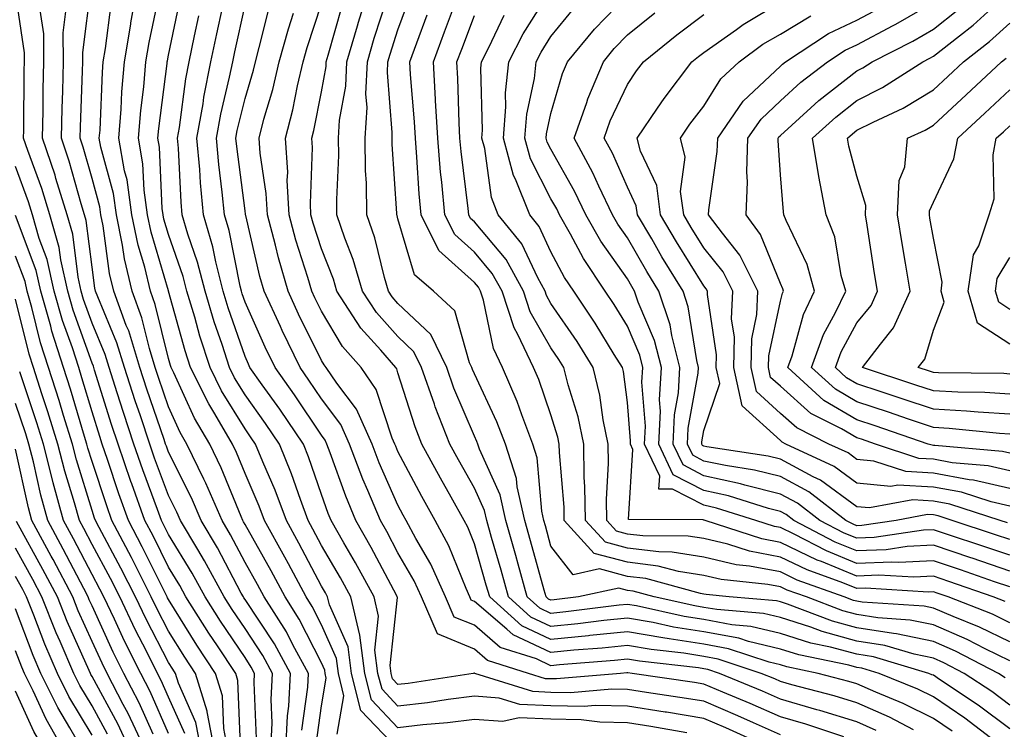
# Model space of a CAD drawing. Units: inches. Extents: x 997523 to 1000163, y 7250378 to 7253018.
# Drawn here: x 998239 to 998367, y 7252525 to 7252617 of the extents above; entities that cross this region are included whole.
import ezdxf

# ---------------------------------------------------------------- set-up
doc = ezdxf.new("R2010")
doc.units = ezdxf.units.IN
doc.header["$MEASUREMENT"] = 0
doc.layers.add('Contour_99757250', color=7, linetype='Continuous', true_color=0xb49bbc)

msp = doc.modelspace()

# ---------------------------------------------------------------- linework, layer by layer
at = {"layer": 'Contour_99757250'}
for points in [[(998273.39, 7252521.92, 3043), (998273.6, 7252526.37, 3043), (998273.77, 7252527.64, 3043), (998274.01, 7252531.92, 3043), (998271.91, 7252535.78, 3043), (998268.05, 7252541.59, 3043), (998267.91, 7252541.78, 3043), (998267.83, 7252541.92, 3043), (998267.56, 7252542.41, 3043), (998264.46, 7252548.33, 3043), (998262.33, 7252551.92, 3043), (998261.03, 7252554.9, 3043), (998258.05, 7252560.86, 3043), (998257.77, 7252561.64, 3043), (998257.66, 7252561.92, 3043), (998257.47, 7252562.5, 3043), (998255.22, 7252569.09, 3043), (998254.31, 7252571.92, 3043), (998252.84, 7252576.71, 3043), (998252.53, 7252577.44, 3043), (998250.91, 7252581.92, 3043), (998250.35, 7252584.22, 3043), (998249.49, 7252590.48, 3043), (998249.19, 7252591.92, 3043), (998249.06, 7252592.93, 3043), (998248.05, 7252596.65, 3043), (998246.9, 7252600.77, 3043), (998246.5, 7252601.92, 3043), (998246.54, 7252603.43, 3043), (998246.81, 7252610.68, 3043), (998246.84, 7252611.92, 3043), (998246.83, 7252613.14, 3043), (998247.95, 7252621.82, 3043)], [(998277.35, 7252522.62, 3041), (998278.05, 7252527.67, 3041), (998278.68, 7252531.29, 3041), (998278.53, 7252531.92, 3041), (998278.47, 7252532.34, 3041), (998278.05, 7252533.29, 3041), (998275.14, 7252539.01, 3041), (998273.28, 7252541.92, 3041), (998271.47, 7252545.34, 3041), (998268.05, 7252551.4, 3041), (998267.87, 7252551.74, 3041), (998267.77, 7252551.92, 3041), (998267.55, 7252552.42, 3041), (998264.92, 7252558.8, 3041), (998263.43, 7252561.92, 3041), (998261.45, 7252565.32, 3041), (998258.74, 7252571.23, 3041), (998258.4, 7252571.92, 3041), (998258.31, 7252572.18, 3041), (998258.05, 7252573.13, 3041), (998256.31, 7252580.18, 3041), (998255.68, 7252581.92, 3041), (998254.93, 7252585.04, 3041), (998254.08, 7252587.95, 3041), (998253.26, 7252591.92, 3041), (998252.62, 7252596.49, 3041), (998252.31, 7252597.66, 3041), (998251.56, 7252601.92, 3041), (998251.87, 7252605.74, 3041), (998251.96, 7252608.01, 3041), (998252.3, 7252611.92, 3041), (998253.11, 7252616.86, 3041), (998253.14, 7252617.01, 3041), (998254.01, 7252621.92, 3041)], [(998367.59, 7252521.92, 3031), (998362.18, 7252526.05, 3031), (998358.05, 7252528.84, 3031), (998356, 7252529.87, 3031), (998350.96, 7252531.92, 3031), (998348.71, 7252532.58, 3031), (998348.05, 7252532.69, 3031), (998346.99, 7252532.98, 3031), (998340.45, 7252534.32, 3031), (998338.05, 7252535.09, 3031), (998333.89, 7252536.08, 3031), (998332.63, 7252536.5, 3031), (998328.05, 7252537.34, 3031), (998324.09, 7252537.96, 3031), (998321.41, 7252538.56, 3031), (998318.05, 7252539.15, 3031), (998314.95, 7252538.82, 3031), (998311.57, 7252538.4, 3031), (998308.05, 7252538.05, 3031), (998305.42, 7252539.29, 3031), (998302.5, 7252541.92, 3031), (998301.53, 7252545.4, 3031), (998300.29, 7252549.68, 3031), (998299.65, 7252551.92, 3031), (998299.36, 7252553.23, 3031), (998298.05, 7252556.15, 3031), (998295.97, 7252559.84, 3031), (998294.85, 7252561.92, 3031), (998292.93, 7252566.8, 3031), (998292.83, 7252567.14, 3031), (998291.14, 7252571.92, 3031), (998290.13, 7252574, 3031), (998288.05, 7252575.98, 3031), (998285.25, 7252579.12, 3031), (998283.43, 7252581.92, 3031), (998282.21, 7252586.08, 3031), (998281.12, 7252588.85, 3031), (998280.07, 7252591.92, 3031), (998280.04, 7252593.91, 3031), (998280.3, 7252599.67, 3031), (998280.27, 7252601.92, 3031), (998280.4, 7252604.27, 3031), (998281.22, 7252608.75, 3031), (998281.36, 7252611.92, 3031), (998282.75, 7252616.62, 3031), (998282.87, 7252617.1, 3031), (998284.36, 7252621.92, 3031)], [(998267.44, 7252522.53, 3046), (998267.12, 7252530.99, 3046), (998266.84, 7252531.92, 3046), (998264.44, 7252535.53, 3046), (998263.32, 7252537.19, 3046), (998260.33, 7252541.92, 3046), (998259.52, 7252543.39, 3046), (998258.05, 7252545.82, 3046), (998256.03, 7252549.9, 3046), (998254.96, 7252551.92, 3046), (998253.25, 7252556.72, 3046), (998253.14, 7252557.01, 3046), (998251.45, 7252561.92, 3046), (998250.6, 7252564.47, 3046), (998248.38, 7252571.59, 3046), (998248.27, 7252571.92, 3046), (998248.23, 7252572.1, 3046), (998248.05, 7252572.51, 3046), (998245.58, 7252579.45, 3046), (998244.87, 7252581.92, 3046), (998243.96, 7252586.01, 3046), (998243.75, 7252587.62, 3046), (998242.53, 7252591.92, 3046), (998241.47, 7252595.34, 3046), (998239.64, 7252600.33, 3046), (998239.1, 7252601.92, 3046), (998239.13, 7252603, 3046), (998239.19, 7252610.78, 3046), (998239.22, 7252611.92, 3046), (998239.21, 7252613.08, 3046), (998238.05, 7252621.02, 3046)], [(998280.1, 7252523.97, 3040), (998280.99, 7252528.98, 3040), (998280.26, 7252531.92, 3040), (998279.99, 7252533.86, 3040), (998278.05, 7252538.25, 3040), (998276.81, 7252540.68, 3040), (998276.03, 7252541.92, 3040), (998273.72, 7252546.25, 3040), (998273.26, 7252547.13, 3040), (998270.61, 7252551.92, 3040), (998269.92, 7252553.79, 3040), (998268.05, 7252558.08, 3040), (998266.93, 7252560.8, 3040), (998266.4, 7252561.92, 3040), (998264.1, 7252565.87, 3040), (998263.3, 7252567.17, 3040), (998260.94, 7252571.92, 3040), (998260.24, 7252574.11, 3040), (998258.06, 7252581.91, 3040), (998258.05, 7252581.95, 3040), (998255.76, 7252589.63, 3040), (998255.3, 7252591.92, 3040), (998254.85, 7252595.12, 3040), (998254.7, 7252598.57, 3040), (998254.11, 7252601.92, 3040), (998254.41, 7252605.56, 3040), (998254.8, 7252608.67, 3040), (998255.09, 7252611.92, 3040), (998255.5, 7252614.47, 3040), (998256.82, 7252620.69, 3040)], [(998288.05, 7252521.98, 3039), (998283.19, 7252527.06, 3039), (998281.99, 7252531.92, 3039), (998281.52, 7252535.39, 3039), (998279.09, 7252540.88, 3039), (998278.84, 7252541.92, 3039), (998278.57, 7252542.44, 3039), (998278.05, 7252543.31, 3039), (998275.09, 7252548.96, 3039), (998273.46, 7252551.92, 3039), (998272, 7252555.87, 3039), (998270.37, 7252559.6, 3039), (998269.44, 7252561.92, 3039), (998268.87, 7252562.74, 3039), (998268.05, 7252563.89, 3039), (998264.99, 7252568.86, 3039), (998263.48, 7252571.92, 3039), (998262.16, 7252576.03, 3039), (998261.47, 7252578.5, 3039), (998260.43, 7252581.92, 3039), (998259.95, 7252583.82, 3039), (998258.05, 7252589.32, 3039), (998257.45, 7252591.32, 3039), (998257.34, 7252591.92, 3039), (998257.22, 7252592.75, 3039), (998256.88, 7252600.75, 3039), (998256.66, 7252601.92, 3039), (998256.77, 7252603.2, 3039), (998257.85, 7252611.72, 3039), (998257.87, 7252611.92, 3039), (998257.9, 7252612.07, 3039), (998258.05, 7252612.78, 3039), (998259.63, 7252620.34, 3039)], [(998368.05, 7252524.66, 3030), (998363.9, 7252527.77, 3030), (998358.86, 7252531.11, 3030), (998358.05, 7252531.66, 3030), (998357.87, 7252531.74, 3030), (998357.44, 7252531.92, 3030), (998350.21, 7252534.08, 3030), (998348.05, 7252534.42, 3030), (998344.62, 7252535.35, 3030), (998342.01, 7252535.88, 3030), (998338.05, 7252537.15, 3030), (998334.19, 7252538.06, 3030), (998331.69, 7252538.28, 3030), (998328.05, 7252538.95, 3030), (998325.48, 7252539.35, 3030), (998319.24, 7252540.73, 3030), (998318.05, 7252540.94, 3030), (998316.96, 7252540.83, 3030), (998310, 7252539.97, 3030), (998308.05, 7252539.76, 3030), (998306.59, 7252540.46, 3030), (998304.95, 7252541.92, 3030), (998303.75, 7252546.22, 3030), (998303.45, 7252547.32, 3030), (998302.14, 7252551.92, 3030), (998301.39, 7252555.26, 3030), (998298.71, 7252561.26, 3030), (998298.5, 7252561.92, 3030), (998298.37, 7252562.24, 3030), (998298.05, 7252562.94, 3030), (998295.37, 7252569.24, 3030), (998294.43, 7252571.92, 3030), (998292.36, 7252576.23, 3030), (998288.05, 7252580.31, 3030), (998287.29, 7252581.16, 3030), (998286.8, 7252581.92, 3030), (998286.27, 7252583.7, 3030), (998285.02, 7252588.89, 3030), (998283.99, 7252591.92, 3030), (998283.93, 7252596.04, 3030), (998283.82, 7252597.69, 3030), (998283.76, 7252601.92, 3030), (998284.01, 7252605.96, 3030), (998283.86, 7252607.73, 3030), (998284.05, 7252611.92, 3030), (998284.95, 7252615.02, 3030), (998286.78, 7252620.65, 3030)], [(998368.05, 7252527.77, 3029), (998365.68, 7252529.55, 3029), (998362.09, 7252531.92, 3029), (998359.44, 7252533.31, 3029), (998358.05, 7252533.9, 3029), (998355.56, 7252534.41, 3029), (998351.69, 7252535.56, 3029), (998348.05, 7252536.15, 3029), (998343.51, 7252537.38, 3029), (998342.03, 7252537.94, 3029), (998338.05, 7252539.21, 3029), (998335.86, 7252539.73, 3029), (998329.72, 7252540.25, 3029), (998328.05, 7252540.55, 3029), (998326.88, 7252540.75, 3029), (998321.54, 7252541.92, 3029), (998318.79, 7252542.66, 3029), (998318.05, 7252542.76, 3029), (998316.91, 7252543.06, 3029), (998311.67, 7252541.92, 3029), (998308.45, 7252541.52, 3029), (998308.05, 7252541.48, 3029), (998307.75, 7252541.62, 3029), (998307.42, 7252541.92, 3029), (998307.17, 7252542.8, 3029), (998305.38, 7252549.25, 3029), (998304.63, 7252551.92, 3029), (998303.64, 7252556.33, 3029), (998303.55, 7252557.42, 3029), (998302.09, 7252561.92, 3029), (998300.97, 7252564.84, 3029), (998298.05, 7252571.11, 3029), (998297.81, 7252571.68, 3029), (998297.72, 7252571.92, 3029), (998297.42, 7252572.55, 3029), (998295.49, 7252579.36, 3029), (998292.71, 7252581.92, 3029), (998290.19, 7252584.06, 3029), (998288.05, 7252591.38, 3029), (998287.94, 7252591.81, 3029), (998287.91, 7252591.92, 3029), (998287.9, 7252592.07, 3029), (998287.28, 7252601.15, 3029), (998287.27, 7252601.92, 3029), (998287.31, 7252602.66, 3029), (998286.66, 7252610.53, 3029), (998286.73, 7252611.92, 3029), (998287.03, 7252612.94, 3029), (998288.05, 7252616.09, 3029), (998289.61, 7252620.36, 3029)], [(998367.44, 7252541.31, 3024), (998365.89, 7252541.92, 3024), (998360.07, 7252543.94, 3024), (998358.05, 7252544.62, 3024), (998355.48, 7252544.49, 3024), (998350.9, 7252544.77, 3024), (998348.05, 7252544.65, 3024), (998343.43, 7252546.54, 3024), (998342.87, 7252546.74, 3024), (998338.05, 7252549.05, 3024), (998335.64, 7252549.51, 3024), (998328.22, 7252551.92, 3024), (998328.09, 7252551.96, 3024), (998328.05, 7252551.97, 3024), (998327.95, 7252552.02, 3024), (998318.19, 7252552.06, 3024), (998318.76, 7252561.21, 3024), (998318.43, 7252561.92, 3024), (998318.45, 7252562.32, 3024), (998318.05, 7252567.37, 3024), (998317.53, 7252571.4, 3024), (998317.41, 7252571.92, 3024), (998316.33, 7252573.64, 3024), (998313.85, 7252577.72, 3024), (998311.03, 7252581.92, 3024), (998309.84, 7252583.71, 3024), (998308.05, 7252587.08, 3024), (998306.51, 7252590.38, 3024), (998305.27, 7252591.92, 3024), (998303.4, 7252596.57, 3024), (998303.17, 7252597.04, 3024), (998301.83, 7252601.92, 3024), (998302.17, 7252606.04, 3024), (998302.11, 7252607.86, 3024), (998302.54, 7252611.92, 3024), (998304.4, 7252615.57, 3024), (998308.05, 7252621.35, 3024)], [(998368.05, 7252545.3, 3022), (998363.11, 7252546.98, 3022), (998362.93, 7252547.04, 3022), (998358.05, 7252548.67, 3022), (998354.63, 7252548.5, 3022), (998351.88, 7252548.09, 3022), (998348.05, 7252547.95, 3022), (998345.23, 7252549.1, 3022), (998339.81, 7252551.92, 3022), (998338.81, 7252552.68, 3022), (998338.05, 7252553.09, 3022), (998336.48, 7252553.49, 3022), (998331.27, 7252555.14, 3022), (998328.05, 7252555.84, 3022), (998324.04, 7252557.91, 3022), (998322.16, 7252561.92, 3022), (998322.37, 7252566.24, 3022), (998322.25, 7252567.72, 3022), (998322.49, 7252571.92, 3022), (998321.59, 7252575.46, 3022), (998319.47, 7252580.5, 3022), (998318.99, 7252581.92, 3022), (998318.64, 7252582.51, 3022), (998318.05, 7252583.51, 3022), (998314.58, 7252588.45, 3022), (998312.62, 7252591.92, 3022), (998311.15, 7252595.02, 3022), (998308.05, 7252600.49, 3022), (998307.56, 7252601.43, 3022), (998307.43, 7252601.92, 3022), (998307.48, 7252602.49, 3022), (998308.05, 7252605.16, 3022), (998309.56, 7252610.41, 3022), (998310.2, 7252611.92, 3022), (998313.76, 7252616.21, 3022), (998318.05, 7252620.69, 3022)], [(998368.05, 7252563.21, 3014), (998366.68, 7252563.29, 3014), (998360.1, 7252563.97, 3014), (998358.05, 7252564.08, 3014), (998354.79, 7252565.18, 3014), (998352.2, 7252566.07, 3014), (998348.05, 7252567.45, 3014), (998345.24, 7252569.11, 3014), (998342.13, 7252571.92, 3014), (998343.7, 7252576.27, 3014), (998345.27, 7252579.14, 3014), (998346.59, 7252581.92, 3014), (998346.01, 7252583.96, 3014), (998345.15, 7252589.02, 3014), (998344.04, 7252591.92, 3014), (998343.07, 7252596.9, 3014), (998343.06, 7252596.93, 3014), (998342.26, 7252601.92, 3014), (998345.28, 7252604.69, 3014), (998348.05, 7252606.85, 3014), (998351.41, 7252608.56, 3014), (998356.68, 7252611.92, 3014), (998357.59, 7252612.38, 3014), (998358.05, 7252612.65, 3014), (998361.45, 7252615.32, 3014), (998363.26, 7252616.71, 3014), (998368.05, 7252621.11, 3014)], [(998275.47, 7252524.5, 3042), (998276.25, 7252530.12, 3042), (998276.35, 7252531.92, 3042), (998274.32, 7252535.65, 3042), (998273.46, 7252537.33, 3042), (998270.55, 7252541.92, 3042), (998269.68, 7252543.55, 3042), (998268.05, 7252546.44, 3042), (998266.17, 7252550.04, 3042), (998265.05, 7252551.92, 3042), (998262.92, 7252556.79, 3042), (998262.66, 7252557.31, 3042), (998260.46, 7252561.92, 3042), (998259.57, 7252563.44, 3042), (998258.05, 7252566.77, 3042), (998256.74, 7252570.61, 3042), (998256.31, 7252571.92, 3042), (998255.55, 7252574.42, 3042), (998254.56, 7252578.43, 3042), (998253.29, 7252581.92, 3042), (998252.29, 7252586.16, 3042), (998252.03, 7252587.94, 3042), (998251.23, 7252591.92, 3042), (998250.84, 7252594.71, 3042), (998249.2, 7252600.77, 3042), (998249, 7252601.92, 3042), (998249.09, 7252602.96, 3042), (998249.4, 7252610.57, 3042), (998249.51, 7252611.92, 3042), (998249.8, 7252613.67, 3042), (998250.54, 7252619.43, 3042)], [(998337.25, 7252521.92, 3037), (998330.92, 7252524.79, 3037), (998328.05, 7252526.02, 3037), (998323.15, 7252526.82, 3037), (998322.98, 7252526.85, 3037), (998318.05, 7252527.63, 3037), (998313.85, 7252527.72, 3037), (998312.38, 7252527.59, 3037), (998308.05, 7252527.67, 3037), (998303.97, 7252527.84, 3037), (998301.28, 7252528.69, 3037), (998298.05, 7252528.92, 3037), (998294.62, 7252528.49, 3037), (998291.89, 7252528.08, 3037), (998288.05, 7252527.63, 3037), (998285.96, 7252529.83, 3037), (998285.43, 7252531.92, 3037), (998285.03, 7252534.94, 3037), (998285.51, 7252539.38, 3037), (998284.92, 7252541.92, 3037), (998282.51, 7252546.38, 3037), (998280.99, 7252548.98, 3037), (998279.31, 7252551.92, 3037), (998278.94, 7252552.81, 3037), (998278.05, 7252555.32, 3037), (998276.36, 7252560.23, 3037), (998275.68, 7252561.92, 3037), (998272.59, 7252566.46, 3037), (998270.31, 7252569.66, 3037), (998268.7, 7252571.92, 3037), (998268.49, 7252572.36, 3037), (998268.05, 7252573.35, 3037), (998265.85, 7252579.72, 3037), (998265.19, 7252581.92, 3037), (998264.22, 7252585.75, 3037), (998263.84, 7252587.71, 3037), (998262.6, 7252591.92, 3037), (998262.21, 7252596.08, 3037), (998262.12, 7252597.85, 3037), (998261.77, 7252601.92, 3037), (998262.56, 7252606.43, 3037), (998262.67, 7252607.3, 3037), (998263.58, 7252611.92, 3037), (998264.37, 7252615.6, 3037), (998265.1, 7252618.97, 3037)], [(998338.05, 7252523.87, 3036), (998334.53, 7252525.44, 3036), (998332.49, 7252526.36, 3036), (998328.05, 7252528.27, 3036), (998324.91, 7252528.78, 3036), (998320.55, 7252529.42, 3036), (998318.05, 7252529.82, 3036), (998316, 7252529.87, 3036), (998310.59, 7252529.38, 3036), (998308.05, 7252529.43, 3036), (998305.66, 7252529.53, 3036), (998298.11, 7252531.92, 3036), (998298.06, 7252531.93, 3036), (998298.05, 7252531.95, 3036), (998298.01, 7252531.96, 3036), (998297.89, 7252531.92, 3036), (998289.36, 7252530.61, 3036), (998288.05, 7252530.46, 3036), (998287.34, 7252531.21, 3036), (998287.16, 7252531.92, 3036), (998287.02, 7252532.95, 3036), (998287.97, 7252541.84, 3036), (998287.95, 7252541.92, 3036), (998287.84, 7252542.13, 3036), (998284.53, 7252548.4, 3036), (998282.53, 7252551.92, 3036), (998281.21, 7252555.08, 3036), (998279.2, 7252560.77, 3036), (998278.76, 7252561.92, 3036), (998278.55, 7252562.42, 3036), (998278.05, 7252563.07, 3036), (998274.5, 7252568.37, 3036), (998271.98, 7252571.92, 3036), (998270.7, 7252574.57, 3036), (998268.05, 7252580.48, 3036), (998267.68, 7252581.55, 3036), (998267.57, 7252581.92, 3036), (998267.41, 7252582.56, 3036), (998265.97, 7252589.84, 3036), (998265.35, 7252591.92, 3036), (998265.08, 7252594.89, 3036), (998264.61, 7252598.48, 3036), (998264.31, 7252601.92, 3036), (998264.88, 7252605.09, 3036), (998266.04, 7252609.91, 3036), (998266.44, 7252611.92, 3036), (998266.72, 7252613.25, 3036), (998268.05, 7252619.34, 3036)], [(998355.46, 7252524.51, 3033), (998352.31, 7252526.18, 3033), (998348.05, 7252528.06, 3033), (998345.1, 7252528.97, 3033), (998339.54, 7252530.43, 3033), (998338.05, 7252530.86, 3033), (998337.32, 7252531.19, 3033), (998335.55, 7252531.92, 3033), (998329.91, 7252533.78, 3033), (998328.05, 7252534.12, 3033), (998325.43, 7252534.54, 3033), (998321.16, 7252535.03, 3033), (998318.05, 7252535.57, 3033), (998314.74, 7252535.23, 3033), (998311.06, 7252534.93, 3033), (998308.05, 7252534.63, 3033), (998303.09, 7252536.96, 3033), (998302.26, 7252537.71, 3033), (998298.05, 7252541.32, 3033), (998297.63, 7252541.5, 3033), (998297.44, 7252541.92, 3033), (998296.96, 7252543.01, 3033), (998294.71, 7252548.58, 3033), (998292.91, 7252551.92, 3033), (998291.17, 7252555.05, 3033), (998288.05, 7252560.92, 3033), (998287.75, 7252561.62, 3033), (998287.63, 7252561.92, 3033), (998287.29, 7252562.68, 3033), (998285.19, 7252569.06, 3033), (998283.23, 7252571.92, 3033), (998280.81, 7252574.68, 3033), (998278.05, 7252579.32, 3033), (998277.19, 7252581.06, 3033), (998276.8, 7252581.92, 3033), (998276.28, 7252583.69, 3033), (998274.7, 7252588.57, 3033), (998273.82, 7252591.92, 3033), (998273.58, 7252596.39, 3033), (998273.63, 7252597.5, 3033), (998273.33, 7252601.92, 3033), (998274.31, 7252605.66, 3033), (998274.92, 7252608.8, 3033), (998275.66, 7252611.92, 3033), (998276.17, 7252613.8, 3033), (998278.05, 7252619.49, 3033)], [(998360.5, 7252524.37, 3032), (998358.05, 7252526.03, 3032), (998354.12, 7252527.99, 3032), (998350.51, 7252529.46, 3032), (998348.05, 7252530.54, 3032), (998347, 7252530.87, 3032), (998343.01, 7252531.92, 3032), (998338.9, 7252532.77, 3032), (998338.05, 7252533.04, 3032), (998336.59, 7252533.38, 3032), (998331.26, 7252535.13, 3032), (998328.05, 7252535.73, 3032), (998323.52, 7252536.45, 3032), (998322.68, 7252536.55, 3032), (998318.05, 7252537.36, 3032), (998313.12, 7252536.85, 3032), (998312.96, 7252536.83, 3032), (998308.05, 7252536.34, 3032), (998304.26, 7252538.13, 3032), (998300.04, 7252541.92, 3032), (998299.6, 7252543.47, 3032), (998298.05, 7252548.85, 3032), (998297.17, 7252551.04, 3032), (998296.69, 7252551.92, 3032), (998294.99, 7252554.98, 3032), (998293.59, 7252557.46, 3032), (998291.18, 7252561.92, 3032), (998290.31, 7252564.18, 3032), (998288.05, 7252571.25, 3032), (998287.88, 7252571.75, 3032), (998287.77, 7252571.92, 3032), (998285.79, 7252574.18, 3032), (998283.21, 7252577.08, 3032), (998280.07, 7252581.92, 3032), (998279.61, 7252583.48, 3032), (998278.05, 7252587.45, 3032), (998276.96, 7252590.83, 3032), (998276.66, 7252591.92, 3032), (998276.59, 7252593.38, 3032), (998276.86, 7252600.73, 3032), (998276.79, 7252601.92, 3032), (998277.04, 7252602.93, 3032), (998278.05, 7252608.01, 3032), (998278.66, 7252611.31, 3032), (998278.68, 7252611.92, 3032), (998278.94, 7252612.81, 3032), (998280.73, 7252619.24, 3032)], [(998368.05, 7252533.57, 3027), (998364.83, 7252535.14, 3027), (998362.49, 7252536.36, 3027), (998358.05, 7252538.27, 3027), (998355.02, 7252538.89, 3027), (998350.8, 7252539.17, 3027), (998348.05, 7252539.62, 3027), (998346.23, 7252540.1, 3027), (998341.45, 7252541.92, 3027), (998338.95, 7252542.82, 3027), (998338.05, 7252543.25, 3027), (998336.41, 7252543.56, 3027), (998330.31, 7252544.18, 3027), (998328.05, 7252544.71, 3027), (998324.73, 7252545.24, 3027), (998322.09, 7252545.96, 3027), (998318.05, 7252546.45, 3027), (998313.72, 7252547.59, 3027), (998309.79, 7252551.92, 3027), (998309.77, 7252553.64, 3027), (998309.16, 7252560.81, 3027), (998309.14, 7252561.92, 3027), (998308.96, 7252562.83, 3027), (998308.05, 7252565.73, 3027), (998306.47, 7252570.34, 3027), (998305.78, 7252571.92, 3027), (998303.72, 7252576.25, 3027), (998303.24, 7252577.11, 3027), (998301.65, 7252581.92, 3027), (998300.37, 7252584.24, 3027), (998298.05, 7252587.01, 3027), (998295.47, 7252589.34, 3027), (998294.18, 7252591.92, 3027), (998293.78, 7252596.19, 3027), (998293.62, 7252597.49, 3027), (998293.24, 7252601.92, 3027), (998292.97, 7252606.84, 3027), (998292.96, 7252607.01, 3027), (998292.69, 7252611.92, 3027), (998294.13, 7252615.84, 3027), (998295.46, 7252619.33, 3027)], [(998368.05, 7252543.23, 3023), (998366.06, 7252543.91, 3023), (998361.59, 7252545.46, 3023), (998358.05, 7252546.64, 3023), (998353.55, 7252546.42, 3023), (998352.61, 7252546.48, 3023), (998348.05, 7252546.3, 3023), (998344.06, 7252547.93, 3023), (998339.86, 7252550.11, 3023), (998338.05, 7252550.98, 3023), (998337.26, 7252551.13, 3023), (998334.84, 7252551.92, 3023), (998329.68, 7252553.55, 3023), (998328.05, 7252553.9, 3023), (998323.94, 7252556.03, 3023), (998322.16, 7252556.03, 3023), (998322.27, 7252557.7, 3023), (998320.3, 7252561.92, 3023), (998320.4, 7252564.27, 3023), (998319.95, 7252570.02, 3023), (998320.07, 7252571.92, 3023), (998319.66, 7252573.53, 3023), (998318.05, 7252577.34, 3023), (998316.31, 7252580.18, 3023), (998315.15, 7252581.92, 3023), (998312.3, 7252586.17, 3023), (998310.6, 7252589.37, 3023), (998309.15, 7252591.92, 3023), (998308.8, 7252592.67, 3023), (998308.05, 7252593.99, 3023), (998305.36, 7252599.23, 3023), (998304.63, 7252601.92, 3023), (998304.9, 7252605.07, 3023), (998305.88, 7252609.75, 3023), (998306.12, 7252611.92, 3023), (998306.77, 7252613.2, 3023), (998308.05, 7252615.24, 3023), (998311.06, 7252618.91, 3023)], [(998367.75, 7252551.62, 3019), (998366.8, 7252551.92, 3019), (998360.2, 7252554.07, 3019), (998358.05, 7252554.46, 3019), (998355.35, 7252554.62, 3019), (998349.69, 7252553.56, 3019), (998348.05, 7252553.72, 3019), (998343.3, 7252557.17, 3019), (998342.34, 7252557.63, 3019), (998338.05, 7252559.94, 3019), (998336.47, 7252560.34, 3019), (998328.42, 7252561.55, 3019), (998328.05, 7252561.63, 3019), (998327.85, 7252561.72, 3019), (998327.77, 7252561.92, 3019), (998327.78, 7252562.19, 3019), (998328.05, 7252563.68, 3019), (998330.13, 7252569.84, 3019), (998329.67, 7252571.92, 3019), (998329.71, 7252573.58, 3019), (998328.5, 7252581.47, 3019), (998328.52, 7252581.92, 3019), (998328.36, 7252582.23, 3019), (998328.05, 7252582.62, 3019), (998324.48, 7252588.35, 3019), (998322.39, 7252591.92, 3019), (998321.88, 7252595.75, 3019), (998319.74, 7252600.23, 3019), (998319.31, 7252601.92, 3019), (998321.99, 7252605.86, 3019), (998322.84, 7252607.13, 3019), (998326.47, 7252611.92, 3019), (998327.35, 7252612.62, 3019), (998328.05, 7252613.15, 3019), (998332.29, 7252616.16, 3019), (998333.17, 7252616.8, 3019), (998338.05, 7252619.71, 3019)], [(998368.05, 7252556.1, 3017), (998363.32, 7252557.19, 3017), (998362.72, 7252557.25, 3017), (998358.05, 7252558.1, 3017), (998354.44, 7252558.31, 3017), (998350.28, 7252559.69, 3017), (998348.05, 7252559.91, 3017), (998346.89, 7252560.76, 3017), (998344.4, 7252561.92, 3017), (998340.18, 7252564.05, 3017), (998338.05, 7252565.92, 3017), (998334.92, 7252568.79, 3017), (998334.21, 7252571.92, 3017), (998334.31, 7252575.66, 3017), (998334.98, 7252578.85, 3017), (998335.1, 7252581.92, 3017), (998332.75, 7252586.62, 3017), (998330.46, 7252589.51, 3017), (998328.67, 7252591.92, 3017), (998328.7, 7252592.57, 3017), (998329.8, 7252600.17, 3017), (998329.86, 7252601.92, 3017), (998333.2, 7252606.77, 3017), (998338.05, 7252611.36, 3017), (998338.34, 7252611.63, 3017), (998338.72, 7252611.92, 3017), (998344.35, 7252615.62, 3017), (998348.05, 7252617.37, 3017), (998351.03, 7252618.94, 3017)], [(998368.05, 7252558.41, 3016), (998365.21, 7252559.08, 3016), (998360.49, 7252559.48, 3016), (998358.05, 7252559.92, 3016), (998356.17, 7252560.04, 3016), (998350.47, 7252561.92, 3016), (998348.67, 7252562.55, 3016), (998348.05, 7252562.75, 3016), (998346.05, 7252563.92, 3016), (998342.05, 7252565.92, 3016), (998338.05, 7252569.48, 3016), (998336.77, 7252570.64, 3016), (998336.49, 7252571.92, 3016), (998336.53, 7252573.44, 3016), (998338.05, 7252580.62, 3016), (998338.33, 7252581.64, 3016), (998338.47, 7252581.92, 3016), (998338.37, 7252582.24, 3016), (998338.05, 7252582.94, 3016), (998335.47, 7252589.34, 3016), (998333.57, 7252591.92, 3016), (998333.74, 7252596.23, 3016), (998333.66, 7252597.53, 3016), (998333.8, 7252601.92, 3016), (998335.53, 7252604.44, 3016), (998338.05, 7252606.81, 3016), (998340.72, 7252609.25, 3016), (998344.22, 7252611.92, 3016), (998346.53, 7252613.44, 3016), (998348.05, 7252614.16, 3016), (998352.81, 7252616.68, 3016), (998353.13, 7252616.84, 3016), (998358.05, 7252619.7, 3016)], [(998269.53, 7252523.4, 3045), (998269.25, 7252530.72, 3045), (998269.31, 7252531.92, 3045), (998268.87, 7252532.74, 3045), (998268.05, 7252533.97, 3045), (998264.86, 7252538.73, 3045), (998262.83, 7252541.92, 3045), (998261.15, 7252545.02, 3045), (998258.05, 7252550.09, 3045), (998257.44, 7252551.31, 3045), (998257.13, 7252551.92, 3045), (998256.61, 7252553.36, 3045), (998254.68, 7252558.55, 3045), (998253.52, 7252561.92, 3045), (998252.16, 7252566.03, 3045), (998251.35, 7252568.62, 3045), (998250.29, 7252571.92, 3045), (998249.76, 7252573.63, 3045), (998248.05, 7252577.73, 3045), (998246.95, 7252580.82, 3045), (998246.63, 7252581.92, 3045), (998246.23, 7252583.74, 3045), (998245.52, 7252589.39, 3045), (998244.8, 7252591.92, 3045), (998243.33, 7252596.64, 3045), (998243.21, 7252597.08, 3045), (998241.58, 7252601.92, 3045), (998241.65, 7252605.52, 3045), (998241.67, 7252608.3, 3045), (998241.76, 7252611.92, 3045), (998241.73, 7252615.6, 3045), (998241.28, 7252618.69, 3045)], [(998271.43, 7252521.92, 3044), (998271.59, 7252525.46, 3044), (998271.47, 7252528.5, 3044), (998271.66, 7252531.92, 3044), (998270.38, 7252534.25, 3044), (998268.05, 7252537.78, 3044), (998266.38, 7252540.25, 3044), (998265.33, 7252541.92, 3044), (998262.77, 7252546.64, 3044), (998261.87, 7252548.1, 3044), (998259.61, 7252551.92, 3044), (998259.13, 7252553, 3044), (998258.05, 7252555.18, 3044), (998256.22, 7252560.09, 3044), (998255.59, 7252561.92, 3044), (998254.37, 7252565.6, 3044), (998253.69, 7252567.56, 3044), (998252.3, 7252571.92, 3044), (998251.3, 7252575.17, 3044), (998248.79, 7252581.18, 3044), (998248.52, 7252581.92, 3044), (998248.43, 7252582.3, 3044), (998248.05, 7252585.05, 3044), (998247.28, 7252591.15, 3044), (998247.06, 7252591.92, 3044), (998246.61, 7252593.36, 3044), (998245.05, 7252598.92, 3044), (998244.04, 7252601.92, 3044), (998244.12, 7252605.85, 3044), (998244.21, 7252608.08, 3044), (998244.3, 7252611.92, 3044), (998244.27, 7252615.7, 3044), (998244.63, 7252618.5, 3044)], [(998325.82, 7252524.15, 3038), (998321.09, 7252524.96, 3038), (998318.05, 7252525.45, 3038), (998314.45, 7252525.52, 3038), (998311.98, 7252525.85, 3038), (998308.05, 7252525.91, 3038), (998303.89, 7252526.08, 3038), (998301.76, 7252525.63, 3038), (998298.05, 7252525.89, 3038), (998294.51, 7252525.46, 3038), (998291.31, 7252525.18, 3038), (998288.05, 7252524.81, 3038), (998284.57, 7252528.44, 3038), (998283.7, 7252531.92, 3038), (998283.05, 7252536.92, 3038), (998283.04, 7252536.93, 3038), (998281.88, 7252541.92, 3038), (998280.54, 7252544.41, 3038), (998278.05, 7252548.66, 3038), (998276.93, 7252550.8, 3038), (998276.31, 7252551.92, 3038), (998275.29, 7252554.68, 3038), (998274.14, 7252558.01, 3038), (998272.55, 7252561.92, 3038), (998270.74, 7252564.61, 3038), (998268.05, 7252568.36, 3038), (998266.69, 7252570.56, 3038), (998266.02, 7252571.92, 3038), (998265.05, 7252574.92, 3038), (998264.03, 7252577.9, 3038), (998262.82, 7252581.92, 3038), (998261.85, 7252585.72, 3038), (998260.59, 7252589.38, 3038), (998259.84, 7252591.92, 3038), (998259.69, 7252593.56, 3038), (998259.33, 7252600.64, 3038), (998259.22, 7252601.92, 3038), (998259.47, 7252603.34, 3038), (998260.29, 7252609.68, 3038), (998260.73, 7252611.92, 3038), (998261.45, 7252615.32, 3038), (998262.01, 7252617.96, 3038)], [(998346.36, 7252523.61, 3035), (998341.38, 7252525.25, 3035), (998338.05, 7252526.21, 3035), (998334.09, 7252527.96, 3035), (998330.52, 7252529.45, 3035), (998328.05, 7252530.5, 3035), (998326.83, 7252530.7, 3035), (998318.66, 7252531.92, 3035), (998318.11, 7252531.98, 3035), (998318.05, 7252531.99, 3035), (998317.98, 7252531.99, 3035), (998317.16, 7252531.92, 3035), (998308.79, 7252531.18, 3035), (998308.05, 7252531.19, 3035), (998307.35, 7252531.22, 3035), (998305.12, 7252531.92, 3035), (998299.75, 7252533.62, 3035), (998298.05, 7252535.07, 3035), (998293.2, 7252537.07, 3035), (998291.12, 7252541.92, 3035), (998290.17, 7252544.04, 3035), (998288.05, 7252547.68, 3035), (998286.59, 7252550.46, 3035), (998285.76, 7252551.92, 3035), (998284.12, 7252555.85, 3035), (998283.47, 7252557.34, 3035), (998281.72, 7252561.92, 3035), (998280.59, 7252564.46, 3035), (998278.05, 7252567.83, 3035), (998276.41, 7252570.28, 3035), (998275.24, 7252571.92, 3035), (998272.9, 7252576.77, 3035), (998272.67, 7252577.3, 3035), (998270.55, 7252581.92, 3035), (998269.98, 7252583.85, 3035), (998268.15, 7252591.82, 3035), (998268.12, 7252591.92, 3035), (998268.12, 7252591.99, 3035), (998268.05, 7252592.43, 3035), (998266.96, 7252600.83, 3035), (998266.86, 7252601.92, 3035), (998267.03, 7252602.94, 3035), (998268.05, 7252607.11, 3035), (998269.15, 7252610.82, 3035), (998269.41, 7252611.92, 3035), (998269.92, 7252613.8, 3035), (998271.17, 7252618.8, 3035)], [(998350.59, 7252524.46, 3034), (998348.05, 7252525.57, 3034), (998343.2, 7252527.07, 3034), (998342.81, 7252527.16, 3034), (998338.05, 7252528.53, 3034), (998335.71, 7252529.58, 3034), (998330.07, 7252531.92, 3034), (998328.55, 7252532.42, 3034), (998328.05, 7252532.52, 3034), (998327.35, 7252532.62, 3034), (998319.63, 7252533.5, 3034), (998318.05, 7252533.79, 3034), (998316.36, 7252533.61, 3034), (998309.16, 7252533.03, 3034), (998308.05, 7252532.92, 3034), (998306.17, 7252533.8, 3034), (998301.43, 7252535.3, 3034), (998298.05, 7252538.2, 3034), (998295.41, 7252539.28, 3034), (998294.28, 7252541.92, 3034), (998292.35, 7252546.22, 3034), (998290.4, 7252549.57, 3034), (998289.13, 7252551.92, 3034), (998288.74, 7252552.61, 3034), (998288.05, 7252553.93, 3034), (998285.61, 7252559.48, 3034), (998284.67, 7252561.92, 3034), (998282.63, 7252566.5, 3034), (998280.07, 7252569.9, 3034), (998278.68, 7252571.92, 3034), (998278.39, 7252572.26, 3034), (998278.05, 7252572.83, 3034), (998275.05, 7252578.92, 3034), (998273.67, 7252581.92, 3034), (998272.41, 7252586.28, 3034), (998272.02, 7252587.95, 3034), (998270.97, 7252591.92, 3034), (998270.82, 7252594.69, 3034), (998270.01, 7252599.96, 3034), (998269.89, 7252601.92, 3034), (998270.53, 7252604.4, 3034), (998271.68, 7252608.29, 3034), (998272.53, 7252611.92, 3034), (998273.73, 7252616.24, 3034), (998274.4, 7252618.27, 3034)], [(998367.45, 7252531.32, 3028), (998366.56, 7252531.92, 3028), (998360.96, 7252534.83, 3028), (998358.05, 7252536.09, 3028), (998353.21, 7252537.08, 3028), (998352.86, 7252537.11, 3028), (998348.05, 7252537.88, 3028), (998344.87, 7252538.74, 3028), (998339, 7252540.97, 3028), (998338.05, 7252541.28, 3028), (998337.53, 7252541.4, 3028), (998331.34, 7252541.92, 3028), (998328.35, 7252542.22, 3028), (998328.05, 7252542.29, 3028), (998327.61, 7252542.36, 3028), (998320.44, 7252544.31, 3028), (998318.05, 7252544.61, 3028), (998314.4, 7252545.57, 3028), (998310.95, 7252544.82, 3028), (998308.05, 7252548.57, 3028), (998307.33, 7252551.2, 3028), (998307.12, 7252551.92, 3028), (998306.85, 7252553.12, 3028), (998306.26, 7252560.13, 3028), (998305.69, 7252561.92, 3028), (998304.23, 7252565.74, 3028), (998303.63, 7252567.5, 3028), (998301.71, 7252571.92, 3028), (998300.53, 7252574.4, 3028), (998299.23, 7252580.74, 3028), (998298.84, 7252581.92, 3028), (998298.56, 7252582.43, 3028), (998298.05, 7252583.04, 3028), (998293.38, 7252587.25, 3028), (998291.06, 7252591.92, 3028), (998290.8, 7252594.67, 3028), (998290.53, 7252599.44, 3028), (998290.32, 7252601.92, 3028), (998290.2, 7252604.07, 3028), (998289.7, 7252610.27, 3028), (998289.61, 7252611.92, 3028), (998290.53, 7252614.4, 3028), (998291.88, 7252618.09, 3028)], [(998368.05, 7252536.05, 3026), (998364.1, 7252537.97, 3026), (998360.62, 7252539.35, 3026), (998358.05, 7252540.46, 3026), (998356.84, 7252540.71, 3026), (998348.74, 7252541.23, 3026), (998348.05, 7252541.34, 3026), (998347.59, 7252541.46, 3026), (998346.39, 7252541.92, 3026), (998340.26, 7252544.13, 3026), (998338.05, 7252545.18, 3026), (998334.02, 7252545.95, 3026), (998332.26, 7252546.13, 3026), (998328.05, 7252547.13, 3026), (998323.92, 7252547.79, 3026), (998322.17, 7252547.8, 3026), (998318.05, 7252548.29, 3026), (998315.19, 7252549.06, 3026), (998312.57, 7252551.92, 3026), (998312.5, 7252556.37, 3026), (998312.41, 7252557.56, 3026), (998312.33, 7252561.92, 3026), (998311.6, 7252565.47, 3026), (998310.29, 7252569.68, 3026), (998309.74, 7252571.92, 3026), (998309.09, 7252572.96, 3026), (998308.05, 7252574.5, 3026), (998305.35, 7252579.22, 3026), (998304.47, 7252581.92, 3026), (998302.18, 7252586.05, 3026), (998298.05, 7252590.97, 3026), (998297.55, 7252591.42, 3026), (998297.31, 7252591.92, 3026), (998297.23, 7252592.74, 3026), (998296.3, 7252600.17, 3026), (998296.15, 7252601.92, 3026), (998296.05, 7252603.92, 3026), (998295.88, 7252609.75, 3026), (998295.76, 7252611.92, 3026), (998296.38, 7252613.59, 3026), (998298.05, 7252617.99, 3026)], [(998368.05, 7252538.53, 3025), (998365.77, 7252539.64, 3025), (998360, 7252541.92, 3025), (998358.55, 7252542.42, 3025), (998358.05, 7252542.59, 3025), (998357.42, 7252542.55, 3025), (998349.18, 7252543.05, 3025), (998348.05, 7252543.01, 3025), (998346.2, 7252543.77, 3025), (998341.57, 7252545.44, 3025), (998338.05, 7252547.12, 3025), (998334.02, 7252547.89, 3025), (998331.16, 7252548.81, 3025), (998328.05, 7252549.56, 3025), (998326.01, 7252549.88, 3025), (998320.08, 7252549.89, 3025), (998318.05, 7252550.13, 3025), (998316.64, 7252550.51, 3025), (998315.36, 7252551.92, 3025), (998315.32, 7252554.65, 3025), (998315.56, 7252559.43, 3025), (998315.51, 7252561.92, 3025), (998314.87, 7252565.1, 3025), (998314.45, 7252568.32, 3025), (998313.58, 7252571.92, 3025), (998311.46, 7252575.33, 3025), (998308.05, 7252580.31, 3025), (998307.46, 7252581.33, 3025), (998307.28, 7252581.92, 3025), (998306.32, 7252583.65, 3025), (998304.23, 7252588.1, 3025), (998301.17, 7252591.92, 3025), (998300.28, 7252594.15, 3025), (998299.4, 7252600.57, 3025), (998299.03, 7252601.92, 3025), (998299.11, 7252602.98, 3025), (998298.88, 7252611.09, 3025), (998298.97, 7252611.92, 3025), (998299.92, 7252613.8, 3025), (998301.93, 7252618.04, 3025)], [(998368.05, 7252547.37, 3021), (998364.65, 7252548.52, 3021), (998359.89, 7252550.08, 3021), (998358.05, 7252550.69, 3021), (998356.76, 7252550.63, 3021), (998350.3, 7252549.67, 3021), (998348.05, 7252549.59, 3021), (998346.39, 7252550.26, 3021), (998343.22, 7252551.92, 3021), (998340.3, 7252554.17, 3021), (998338.05, 7252555.38, 3021), (998333.42, 7252556.55, 3021), (998332.85, 7252556.72, 3021), (998328.05, 7252557.76, 3021), (998325.32, 7252559.19, 3021), (998324.03, 7252561.92, 3021), (998324.21, 7252565.76, 3021), (998324.73, 7252568.6, 3021), (998324.92, 7252571.92, 3021), (998323.85, 7252576.12, 3021), (998323.64, 7252577.51, 3021), (998322.16, 7252581.92, 3021), (998320.6, 7252584.47, 3021), (998318.05, 7252588.88, 3021), (998316.8, 7252590.67, 3021), (998316.09, 7252591.92, 3021), (998314.3, 7252595.67, 3021), (998313.53, 7252597.4, 3021), (998311.1, 7252601.92, 3021), (998312.73, 7252606.6, 3021), (998312.87, 7252607.1, 3021), (998314.9, 7252611.92, 3021), (998316.32, 7252613.65, 3021), (998318.05, 7252615.45, 3021), (998321.65, 7252618.32, 3021)], [(998368.05, 7252549.44, 3020), (998366.19, 7252550.06, 3020), (998360.53, 7252551.92, 3020), (998358.66, 7252552.53, 3020), (998358.05, 7252552.64, 3020), (998357.29, 7252552.68, 3020), (998353.2, 7252551.92, 3020), (998348.71, 7252551.26, 3020), (998348.05, 7252551.23, 3020), (998347.56, 7252551.43, 3020), (998346.62, 7252551.92, 3020), (998341.78, 7252555.65, 3020), (998338.05, 7252557.65, 3020), (998334.65, 7252558.52, 3020), (998330.88, 7252559.09, 3020), (998328.05, 7252559.69, 3020), (998326.59, 7252560.46, 3020), (998325.9, 7252561.92, 3020), (998325.99, 7252563.98, 3020), (998327.31, 7252571.18, 3020), (998327.36, 7252571.92, 3020), (998327.12, 7252572.85, 3020), (998326.01, 7252579.88, 3020), (998325.33, 7252581.92, 3020), (998322.56, 7252586.43, 3020), (998321.22, 7252588.75, 3020), (998319.37, 7252591.92, 3020), (998319.21, 7252593.08, 3020), (998318.05, 7252595.51, 3020), (998316.08, 7252599.95, 3020), (998315.01, 7252601.92, 3020), (998315.79, 7252604.18, 3020), (998318.05, 7252608.95, 3020), (998319.23, 7252610.74, 3020), (998320.13, 7252611.92, 3020), (998324.52, 7252615.45, 3020), (998328.05, 7252618.1, 3020)], [(998368.05, 7252553.78, 3018), (998365.63, 7252554.34, 3018), (998361.74, 7252555.61, 3018), (998358.05, 7252556.28, 3018), (998353.42, 7252556.55, 3018), (998352.5, 7252556.37, 3018), (998348.05, 7252556.81, 3018), (998345.1, 7252558.97, 3018), (998338.77, 7252561.92, 3018), (998338.29, 7252562.16, 3018), (998338.05, 7252562.38, 3018), (998333.05, 7252566.92, 3018), (998331.95, 7252571.92, 3018), (998332.04, 7252575.91, 3018), (998331.67, 7252578.3, 3018), (998331.81, 7252581.92, 3018), (998330.56, 7252584.43, 3018), (998328.05, 7252587.58, 3018), (998326.39, 7252590.26, 3018), (998325.41, 7252591.92, 3018), (998325, 7252594.97, 3018), (998325.59, 7252599.46, 3018), (998324.97, 7252601.92, 3018), (998326.21, 7252603.76, 3018), (998328.05, 7252606.12, 3018), (998330.28, 7252609.69, 3018), (998332.67, 7252611.92, 3018), (998335.76, 7252614.21, 3018), (998338.05, 7252615.56, 3018), (998342.01, 7252617.96, 3018)], [(998368.05, 7252560.74, 3015), (998367.09, 7252560.96, 3015), (998358.26, 7252561.71, 3015), (998358.05, 7252561.74, 3015), (998357.88, 7252561.75, 3015), (998357.38, 7252561.92, 3015), (998350.43, 7252564.3, 3015), (998348.05, 7252565.09, 3015), (998343.75, 7252567.62, 3015), (998339.03, 7252571.92, 3015), (998339.57, 7252573.44, 3015), (998341.09, 7252578.88, 3015), (998342.52, 7252581.92, 3015), (998341.55, 7252585.42, 3015), (998338.8, 7252591.17, 3015), (998338.51, 7252591.92, 3015), (998338.44, 7252592.31, 3015), (998338.05, 7252597.13, 3015), (998337.74, 7252601.61, 3015), (998337.75, 7252601.92, 3015), (998337.86, 7252602.11, 3015), (998338.05, 7252602.27, 3015), (998342.03, 7252605.9, 3015), (998343.09, 7252606.88, 3015), (998348.05, 7252610.75, 3015), (998348.83, 7252611.14, 3015), (998350.05, 7252611.92, 3015), (998355.35, 7252614.62, 3015), (998358.05, 7252616.18, 3015), (998361.26, 7252618.71, 3015)], [(998368.05, 7252565.83, 3013), (998363.89, 7252566.08, 3013), (998362.37, 7252566.24, 3013), (998358.05, 7252566.48, 3013), (998353.98, 7252567.85, 3013), (998351.22, 7252568.75, 3013), (998348.05, 7252569.8, 3013), (998346.71, 7252570.58, 3013), (998345.25, 7252571.92, 3013), (998345.99, 7252573.98, 3013), (998348.05, 7252577.77, 3013), (998349.92, 7252580.05, 3013), (998350.76, 7252581.92, 3013), (998350.37, 7252584.24, 3013), (998349.41, 7252590.56, 3013), (998349.19, 7252591.92, 3013), (998349.24, 7252593.11, 3013), (998348.05, 7252596.96, 3013), (998347, 7252600.87, 3013), (998346.82, 7252601.92, 3013), (998347.46, 7252602.51, 3013), (998348.05, 7252602.96, 3013), (998350.17, 7252604.04, 3013), (998354.09, 7252605.88, 3013), (998358.05, 7252608.26, 3013), (998359.95, 7252610.02, 3013), (998361.99, 7252611.92, 3013), (998365.41, 7252614.56, 3013), (998368.05, 7252616.98, 3013)], [(998368.05, 7252568.45, 3012), (998364.78, 7252568.65, 3012), (998361.27, 7252568.7, 3012), (998358.05, 7252568.87, 3012), (998355.77, 7252569.64, 3012), (998348.77, 7252571.92, 3012), (998351.12, 7252574.99, 3012), (998352.86, 7252577.11, 3012), (998355, 7252581.92, 3012), (998354.41, 7252585.56, 3012), (998354.01, 7252587.88, 3012), (998353.36, 7252591.92, 3012), (998353.56, 7252596.41, 3012), (998354.33, 7252598.2, 3012), (998354.68, 7252601.92, 3012), (998356.99, 7252602.98, 3012), (998358.05, 7252603.63, 3012), (998362.36, 7252607.61, 3012), (998366.95, 7252611.92, 3012), (998367.57, 7252612.4, 3012)], [(998368.05, 7252571.08, 3011), (998367.26, 7252571.13, 3011), (998358.73, 7252571.24, 3011), (998358.05, 7252571.28, 3011), (998357.56, 7252571.43, 3011), (998356.08, 7252571.92, 3011), (998356.93, 7252573.04, 3011), (998358.05, 7252576.81, 3011), (998359.48, 7252580.49, 3011), (998359.06, 7252581.92, 3011), (998359.22, 7252583.09, 3011), (998358.05, 7252588.85, 3011), (998357.6, 7252591.47, 3011), (998357.53, 7252591.92, 3011), (998357.55, 7252592.42, 3011), (998358.05, 7252593.57, 3011), (998360.74, 7252599.23, 3011), (998361.23, 7252601.92, 3011), (998364.78, 7252605.19, 3011), (998368.05, 7252608.27, 3011)], [(998368.05, 7252574.99, 3010), (998363.84, 7252577.71, 3010), (998362.6, 7252581.92, 3010), (998363.28, 7252586.69, 3010), (998364, 7252587.87, 3010), (998365.35, 7252591.92, 3010), (998365.99, 7252593.98, 3010), (998365.88, 7252599.75, 3010), (998366.28, 7252601.92, 3010), (998367.2, 7252602.77, 3010), (998368.05, 7252603.56, 3010)], [(998265.82, 7252521.92, 3047), (998265.27, 7252524.7, 3047), (998265.1, 7252528.97, 3047), (998264.21, 7252531.92, 3047), (998261.75, 7252535.62, 3047), (998258.05, 7252541.56, 3047), (998257.92, 7252541.79, 3047), (998257.86, 7252541.92, 3047), (998257.68, 7252542.29, 3047), (998254.62, 7252548.49, 3047), (998252.81, 7252551.92, 3047), (998251.55, 7252555.42, 3047), (998250.07, 7252559.9, 3047), (998249.38, 7252561.92, 3047), (998249.05, 7252562.92, 3047), (998248.05, 7252566.11, 3047), (998246.72, 7252570.59, 3047), (998246.3, 7252571.92, 3047), (998245.48, 7252574.49, 3047), (998244.2, 7252578.07, 3047), (998243.11, 7252581.92, 3047), (998242.18, 7252586.05, 3047), (998241.15, 7252588.82, 3047), (998240.27, 7252591.92, 3047), (998239.74, 7252593.61, 3047), (998238.05, 7252598.23, 3047)], [(998264.08, 7252521.92, 3048), (998263.08, 7252526.89, 3048), (998263.08, 7252526.95, 3048), (998261.59, 7252531.92, 3048), (998260.17, 7252534.04, 3048), (998258.05, 7252537.45, 3048), (998256.53, 7252540.4, 3048), (998255.79, 7252541.92, 3048), (998253.5, 7252546.47, 3048), (998253.21, 7252547.08, 3048), (998250.65, 7252551.92, 3048), (998249.96, 7252553.83, 3048), (998248.05, 7252559.62, 3048), (998247.5, 7252561.37, 3048), (998247.37, 7252561.92, 3048), (998247.06, 7252562.91, 3048), (998245.24, 7252569.11, 3048), (998244.33, 7252571.92, 3048), (998242.81, 7252576.68, 3048), (998242.65, 7252577.32, 3048), (998241.34, 7252581.92, 3048), (998240.74, 7252584.61, 3048), (998238.05, 7252591.8, 3048)], [(998262.33, 7252521.92, 3049), (998261.61, 7252525.48, 3049), (998259.34, 7252530.63, 3049), (998258.95, 7252531.92, 3049), (998258.59, 7252532.46, 3049), (998258.05, 7252533.34, 3049), (998255.12, 7252538.99, 3049), (998253.73, 7252541.92, 3049), (998251.82, 7252545.69, 3049), (998248.97, 7252551, 3049), (998248.49, 7252551.92, 3049), (998248.37, 7252552.24, 3049), (998248.05, 7252553.21, 3049), (998246, 7252559.87, 3049), (998245.48, 7252561.92, 3049), (998244.33, 7252565.64, 3049), (998243.74, 7252567.61, 3049), (998242.36, 7252571.92, 3049), (998241.31, 7252575.18, 3049), (998240.18, 7252579.79, 3049), (998239.57, 7252581.92, 3049), (998239.3, 7252583.17, 3049), (998238.05, 7252586.5, 3049)], [(998368.05, 7252579.51, 3009), (998366.59, 7252580.46, 3009), (998366.16, 7252581.92, 3009), (998366.39, 7252583.58, 3009), (998368.05, 7252586.32, 3009)], [(998260.16, 7252524.03, 3050), (998258.05, 7252528.8, 3050), (998257.1, 7252530.97, 3050), (998256.6, 7252531.92, 3050), (998255.15, 7252534.82, 3050), (998253.71, 7252537.58, 3050), (998251.66, 7252541.92, 3050), (998250.45, 7252544.32, 3050), (998248.05, 7252548.78, 3050), (998246.98, 7252550.85, 3050), (998246.4, 7252551.92, 3050), (998245.76, 7252554.21, 3050), (998244.49, 7252558.36, 3050), (998243.59, 7252561.92, 3050), (998242.28, 7252566.15, 3050), (998241.5, 7252568.47, 3050), (998240.38, 7252571.92, 3050), (998239.82, 7252573.69, 3050), (998238.05, 7252580.88, 3050)], [(998258.05, 7252524.07, 3051), (998255.66, 7252529.53, 3051), (998254.41, 7252531.92, 3051), (998252.28, 7252536.15, 3051), (998250.98, 7252538.99, 3051), (998249.59, 7252541.92, 3051), (998249.08, 7252542.95, 3051), (998248.05, 7252544.85, 3051), (998245.63, 7252549.5, 3051), (998244.32, 7252551.92, 3051), (998242.97, 7252556.84, 3051), (998242.92, 7252557.05, 3051), (998241.69, 7252561.92, 3051), (998240.83, 7252564.7, 3051), (998238.59, 7252571.38, 3051)], [(998256.02, 7252523.95, 3052), (998254.2, 7252528.07, 3052), (998252.22, 7252531.92, 3052), (998250.82, 7252534.69, 3052), (998248.05, 7252540.73, 3052), (998247.68, 7252541.55, 3052), (998247.53, 7252541.92, 3052), (998246.97, 7252543, 3052), (998244.29, 7252548.16, 3052), (998242.25, 7252551.92, 3052), (998241.34, 7252555.21, 3052), (998240.39, 7252559.58, 3052), (998239.8, 7252561.92, 3052), (998239.39, 7252563.26, 3052), (998238.05, 7252567.24, 3052)], [(998254.98, 7252521.92, 3053), (998252.78, 7252526.65, 3053), (998252.13, 7252527.84, 3053), (998250.02, 7252531.92, 3053), (998249.36, 7252533.23, 3053), (998248.05, 7252536.09, 3053), (998246.24, 7252540.11, 3053), (998245.52, 7252541.92, 3053), (998242.95, 7252546.82, 3053), (998242.7, 7252547.27, 3053), (998240.18, 7252551.92, 3053), (998239.72, 7252553.59, 3053), (998238.05, 7252561.25, 3053)], [(998253, 7252521.92, 3054), (998251.43, 7252525.3, 3054), (998248.05, 7252531.52, 3054), (998247.9, 7252531.77, 3054), (998247.83, 7252531.92, 3054), (998247.66, 7252532.31, 3054), (998244.81, 7252538.68, 3054), (998243.51, 7252541.92, 3054), (998241.63, 7252545.5, 3054), (998238.18, 7252551.79, 3054)], [(998250.08, 7252523.95, 3055), (998248.05, 7252527.68, 3055), (998246.46, 7252530.33, 3055), (998245.68, 7252531.92, 3055), (998243.89, 7252536.08, 3055), (998243.37, 7252537.24, 3055), (998241.5, 7252541.92, 3055), (998240.32, 7252544.19, 3055), (998238.05, 7252548.31, 3055)], [(998248.05, 7252523.84, 3056), (998245.01, 7252528.88, 3056), (998243.52, 7252531.92, 3056), (998241.88, 7252535.75, 3056), (998240.44, 7252539.53, 3056), (998239.49, 7252541.92, 3056), (998239, 7252542.87, 3056), (998238.05, 7252544.59, 3056)], [(998246.81, 7252521.92, 3057), (998245.16, 7252524.81, 3057), (998243.58, 7252527.45, 3057), (998241.36, 7252531.92, 3057), (998240.37, 7252534.24, 3057), (998238.05, 7252540.36, 3057)], [(998244.32, 7252521.92, 3058), (998242.04, 7252525.91, 3058), (998240.34, 7252529.63, 3058), (998239.21, 7252531.92, 3058), (998238.86, 7252532.73, 3058), (998238.05, 7252534.87, 3058)], [(998238.05, 7252512.12, 3059), (998240.62, 7252519.35, 3059), (998241.83, 7252521.92, 3059), (998240.45, 7252524.32, 3059), (998238.05, 7252529.59, 3059)]]:
    msp.add_polyline3d(points, dxfattribs=at)

doc.saveas('drawing.dxf')
